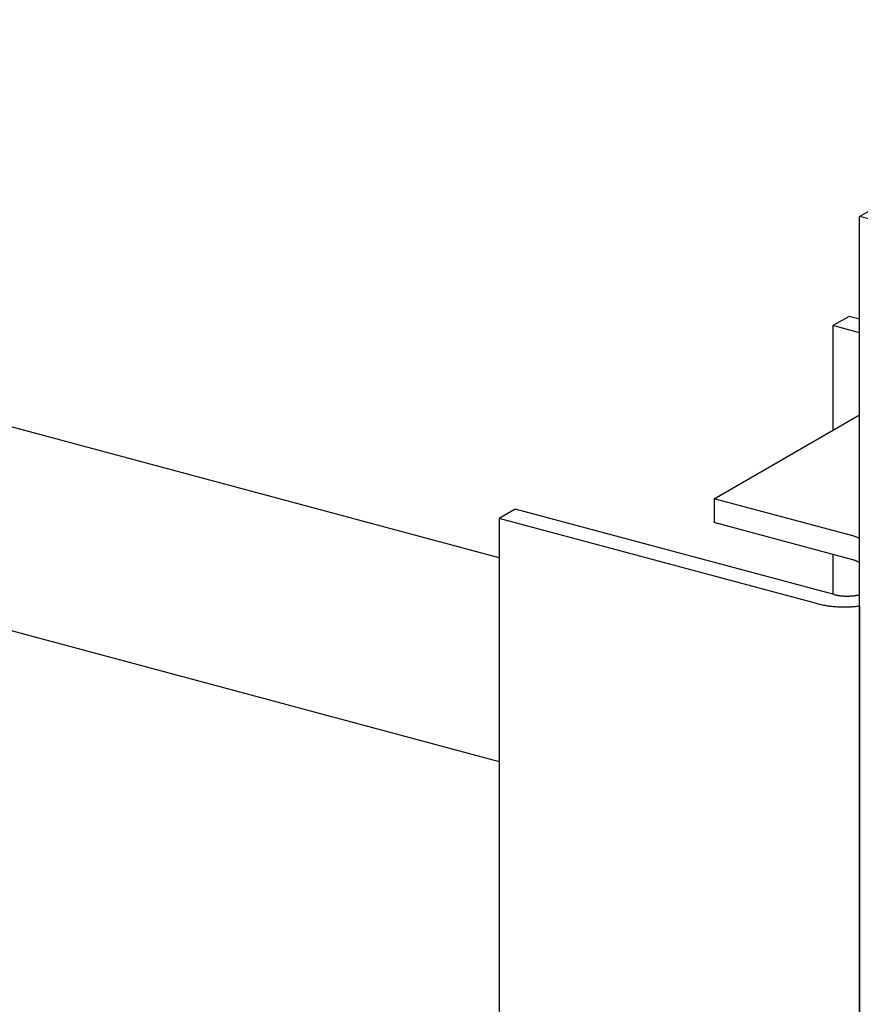
# Model space of a CAD drawing. Extents: x 50 to 4150, y 55 to 2915.
# Drawn here: x 306 to 322, y 1677 to 1696 of the extents above; entities that cross this region are included whole.
import ezdxf

# ---------------------------------------------------------------- set-up
doc = ezdxf.new("R2010")
doc.units = 0
doc.header["$LTSCALE"] = 10
doc.header["$MEASUREMENT"] = 0
doc.linetypes.add('DASHED2', pattern=[5, 2.5, -2.5])
for name, color, linetype in [('_8-1_吊り材', 7, 'CONTINUOUS'), ('_8-3_野縁', 7, 'CONTINUOUS'), ('_8-9_躯体他', 7, 'CONTINUOUS')]:
    doc.layers.add(name, color=color, linetype=linetype)

msp = doc.modelspace()

# ---------------------------------------------------------------- linework, layer by layer
at = {"layer": '_8-1_吊り材', "color": 7, "linetype": 'Continuous'}
for p, q in [((322.23, 1692.184), (328.363, 1695.726)), ((322.629, 1692.077), (322.23, 1692.184)), ((322.23, 1663.184), (322.23, 1692.184)), ((322.028, 1690.254), (321.718, 1690.075)), ((322.23, 1690.2), (322.028, 1690.254)), ((321.718, 1690.075), (321.718, 1688.056)), ((322.23, 1689.938), (321.718, 1690.075)), ((319.426, 1686.733), (322.23, 1688.351)), ((319.426, 1686.733), (319.426, 1686.273)), ((322.104, 1686.015), (319.426, 1686.733)), ((315.584, 1686.534), (315.273, 1686.354)), ((321.739, 1684.885), (315.584, 1686.534)), ((321.428, 1684.705), (315.273, 1686.354)), ((315.273, 1686.354), (315.273, 1667.808)), ((322.104, 1685.555), (319.426, 1686.273)), ((321.718, 1685.659), (321.718, 1684.89)), ((322.228, 1684.665), (322.228, 1669.076))]:
    msp.add_line(p, q, dxfattribs=at)
for centre, radius, start, end in [((321.9, 1685.256), 0.786, 72.342, 74.9916), ((321.891, 1685.227), 0.817, 69.7586, 72.3422), ((321.88, 1685.197), 0.848, 67.2394, 69.7588), ((321.868, 1685.168), 0.88, 65.7311, 67.2397), ((322.002, 1685.175), 0.393, 72.342, 74.9916), ((321.997, 1685.161), 0.408, 69.7586, 72.3422), ((321.992, 1685.146), 0.424, 67.2394, 69.7588), ((321.986, 1685.131), 0.44, 64.7823, 67.2397), ((321.979, 1685.116), 0.457, 62.3847, 64.7826), ((321.971, 1685.102), 0.473, 60.0438, 62.385), ((321.963, 1685.087), 0.49, 57.7564, 60.0441), ((321.954, 1685.073), 0.507, 57.0326, 57.7567), ((321.921, 1685.563), 0.702, 255.0096, 256.5023), ((321.934, 1685.616), 0.757, 256.5014, 257.9214), ((321.945, 1685.669), 0.811, 257.9207, 259.2769), ((321.955, 1685.721), 0.864, 259.2763, 260.5763), ((321.963, 1685.772), 0.916, 260.5757, 261.8264), ((321.97, 1685.821), 0.966, 261.8259, 263.0333), ((321.976, 1685.868), 1.013, 263.0328, 264.2026), ((321.98, 1685.912), 1.056, 264.2021, 265.3393), ((321.984, 1685.952), 1.097, 265.3389, 266.448), ((321.986, 1685.988), 1.133, 266.4476, 267.5331), ((321.987, 1686.019), 1.164, 267.5328, 268.5986), ((321.988, 1686.046), 1.191, 268.5983, 269.6482), ((321.988, 1686.067), 1.212, 269.6478, 270.6854), ((321.988, 1686.083), 1.228, 270.6851, 271.7138), ((321.988, 1686.093), 1.238, 271.7135, 272.7367), ((321.987, 1686.097), 1.242, 272.7364, 273.7572), ((321.988, 1686.095), 1.24, 273.7569, 274.7788), ((321.988, 1686.088), 1.233, 274.7785, 275.8045), ((321.99, 1686.074), 1.219, 275.8042, 276.8378), ((321.992, 1686.055), 1.2, 276.8374, 277.8819), ((321.995, 1686.031), 1.176, 277.8816, 278.9404), ((322, 1686.002), 1.146, 278.9401, 280.0171), ((322.006, 1685.968), 1.112, 280.0167, 281.1157), ((322.013, 1685.93), 1.073, 281.1153, 281.6256), ((321.792, 1686.062), 1.405, 255.0096, 256.5023), ((321.817, 1686.168), 1.514, 256.5014, 257.9214), ((321.84, 1686.274), 1.622, 257.9207, 259.2769), ((321.86, 1686.378), 1.728, 259.2763, 260.5763), ((321.877, 1686.48), 1.832, 260.5757, 261.8264), ((321.891, 1686.579), 1.931, 261.8259, 263.0333), ((321.902, 1686.672), 2.025, 263.0328, 264.2026), ((321.911, 1686.759), 2.113, 264.2021, 265.3393), ((321.918, 1686.84), 2.193, 265.3389, 266.448), ((321.922, 1686.912), 2.265, 266.4476, 267.5331), ((321.925, 1686.974), 2.328, 267.5328, 268.5986), ((321.926, 1687.028), 2.382, 268.5983, 269.6482), ((321.926, 1687.07), 2.424, 269.6478, 270.6854), ((321.926, 1687.102), 2.456, 270.6851, 271.7138), ((321.925, 1687.122), 2.476, 271.7135, 272.7367), ((321.925, 1687.13), 2.484, 272.7364, 273.7572), ((321.925, 1687.126), 2.48, 273.7569, 274.7788), ((321.927, 1687.111), 2.465, 274.7785, 275.8045), ((321.929, 1687.084), 2.438, 275.8042, 276.8378), ((321.934, 1687.047), 2.4, 276.8374, 277.0748)]:
    msp.add_arc(centre, radius, start, end, dxfattribs=at)
at = {"layer": '_8-3_野縁', "color": 2, "linetype": 'Continuous'}
msp.add_line((278.835, 1691.427), (315.273, 1681.664), dxfattribs=at)
at = {"layer": '_8-9_躯体他', "color": 4, "linetype": 'DASHED2'}
msp.add_line((315.273, 1685.595), (276.512, 1695.981), dxfattribs=at)

doc.saveas('drawing.dxf')
